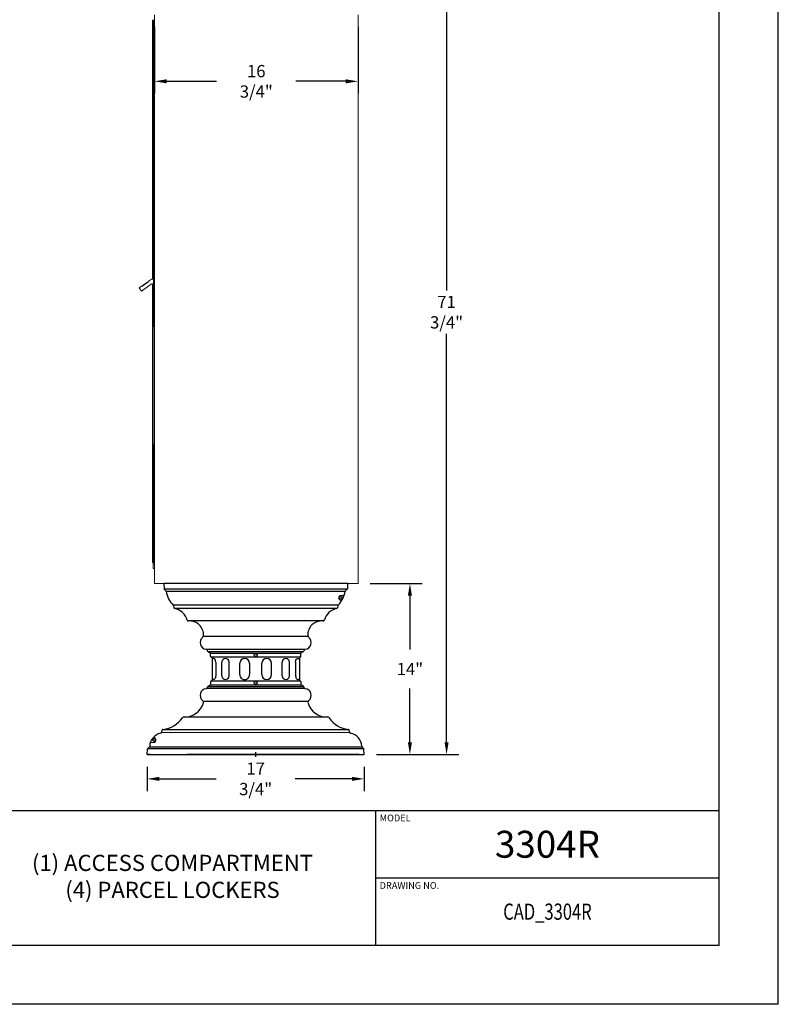
# Model space of a CAD drawing. Units: inches. Extents: x 0 to 187, y 131 to 252.
# Drawn here: x 125 to 187, y 131 to 211 of the extents above; entities that cross this region are included whole.
import ezdxf
from ezdxf.enums import TextEntityAlignment as Align

# ---------------------------------------------------------------- set-up
doc = ezdxf.new("R2010")
doc.units = ezdxf.units.IN
doc.header["$MEASUREMENT"] = 0
doc.header["$PDMODE"] = 2
doc.header["$PDSIZE"] = 0.2
doc.layers.add('Product', color=1, linetype='Continuous')
doc.styles.add('Simplex Italic', font='SIMPLEX.shx', dxfattribs={"oblique": 15, "height": 3})
doc.styles.get("Standard").update_dxf_attribs({"font": 'simplex.shx', "width": 0.75})
doc.dimstyles.get("Standard").update_dxf_attribs({"dimtxt": 1, "dimasz": 1, "dimexe": 1, "dimexo": 1, "dimgap": 1, "dimtad": 0, "dimtih": 1, "dimtoh": 1, "dimdec": 3, "dimzin": 0, "dimdsep": 46, "dimlunit": 5, "dimtxsty": 'Standard', "dimcen": 0, "dimadec": 0, "dimazin": 0, "dimtfac": 1, "dimtdec": 3, "dimtofl": 0, "dimtmove": 0, "dimatfit": 3, "dimfxl": 1, "dimfrac": 2, "dimtolj": 1, "dimtzin": 0, "dimarcsym": 0})

# ---------------------------------------------------------------- blocks, each defined once
blk = doc.blocks.new('*D10')
at = {"color": 0, "lineweight": -2, "ltscale": 0.1, "transparency": 16777216}
for p, q in [((144.814, 223.33), (160.929, 223.33)), ((159.929, 222.33), (159.929, 189.25)), ((159.929, 152.387), (159.929, 185.726)), ((154.211, 151.387), (160.929, 151.387))]:
    blk.add_line(p, q, dxfattribs=at)
at = {"color": 0, "ltscale": 0.1, "transparency": 16777216}
for points in [[(159.763, 222.33), (160.096, 222.33), (159.929, 223.33)], [(159.763, 152.387), (160.096, 152.387), (159.929, 151.387)]]:
    blk.add_solid(points, dxfattribs=at)
at = {"layer": 'Defpoints', "color": 0, "ltscale": 0.1, "transparency": 16777216}
for p in [(143.814, 223.33), (159.929, 223.33), (153.211, 151.387)]:
    blk.add_point(p, dxfattribs=at)
at = {"color": 0, "ltscale": 0.1, "transparency": 16777216, "insert": (159.929, 187.488), "char_height": 1, "attachment_point": 5}
blk.add_mtext('\\A1;71 3/4"', dxfattribs=at)
blk = doc.blocks.new('*D11')
at = {"color": 0, "lineweight": -2, "transparency": 16777216}
for p, q in [((153.707, 165.347), (157.938, 165.347)), ((156.938, 164.347), (156.938, 159.963)), ((156.938, 152.387), (156.938, 156.772)), ((154.211, 151.387), (157.938, 151.387))]:
    blk.add_line(p, q, dxfattribs=at)
at = {"color": 0, "transparency": 16777216}
for points in [[(156.772, 164.347), (157.105, 164.347), (156.938, 165.347)], [(156.772, 152.387), (157.105, 152.387), (156.938, 151.387)]]:
    blk.add_solid(points, dxfattribs=at)
at = {"layer": 'Defpoints', "color": 0, "transparency": 16777216}
for p in [(152.707, 165.347), (156.938, 165.347), (153.211, 151.387)]:
    blk.add_point(p, dxfattribs=at)
at = {"color": 0, "transparency": 16777216, "insert": (156.938, 158.367), "char_height": 1, "attachment_point": 5}
blk.add_mtext('\\A1;14"', dxfattribs=at)
blk = doc.blocks.new('*D12')
at = {"color": 0, "lineweight": -2, "ltscale": 0.1, "transparency": 16777216}
for p, q in [((135.495, 150.387), (135.495, 148.401)), ((153.211, 150.387), (153.211, 148.401)), ((136.495, 149.401), (141.121, 149.401)), ((152.211, 149.401), (147.585, 149.401))]:
    blk.add_line(p, q, dxfattribs=at)
at = {"color": 0, "ltscale": 0.1, "transparency": 16777216}
for points in [[(136.495, 149.568), (136.495, 149.235), (135.495, 149.401)], [(152.211, 149.568), (152.211, 149.235), (153.211, 149.401)]]:
    blk.add_solid(points, dxfattribs=at)
at = {"layer": 'Defpoints', "color": 0, "ltscale": 0.1, "transparency": 16777216}
for p in [(135.495, 151.387), (153.211, 151.387), (153.211, 149.401)]:
    blk.add_point(p, dxfattribs=at)
at = {"color": 0, "ltscale": 0.1, "transparency": 16777216, "insert": (144.353, 149.401), "char_height": 1, "attachment_point": 5}
blk.add_mtext('\\A1;17 3/4"', dxfattribs=at)
blk = doc.blocks.new('*D17')
at = {"color": 0, "lineweight": -2, "transparency": 16777216}
for p, q in [((136.097, 210.768), (136.097, 205.33)), ((152.707, 210.768), (152.707, 205.33)), ((137.097, 206.33), (141.17, 206.33)), ((151.707, 206.33), (147.635, 206.33))]:
    blk.add_line(p, q, dxfattribs=at)
at = {"color": 0, "transparency": 16777216}
for points in [[(137.097, 206.497), (137.097, 206.164), (136.097, 206.33)], [(151.707, 206.497), (151.707, 206.164), (152.707, 206.33)]]:
    blk.add_solid(points, dxfattribs=at)
at = {"layer": 'Defpoints', "color": 0, "transparency": 16777216}
for p in [(136.097, 211.768), (152.707, 211.768), (136.097, 206.33)]:
    blk.add_point(p, dxfattribs=at)
at = {"color": 0, "transparency": 16777216, "insert": (144.402, 206.33), "char_height": 1, "attachment_point": 5}
blk.add_mtext('\\A1;16 3/4"', dxfattribs=at)

msp = doc.modelspace()

# ---------------------------------------------------------------- linework, layer by layer
for p, q in [((187, 131), (187, 252)), ((182.1875, 135.8125), (182.1875, 247.1875)), ((4.8125, 146.8125), (182.1875, 146.8125)), ((154.1375, 141.3125), (182.1875, 141.3125)), ((182.1875, 135.8125), (4.8125, 135.8125)), ((187, 131), (0, 131))]:
    msp.add_line(p, q)
at = {"lineweight": -3}
msp.add_line((154.1375, 146.8125), (154.1375, 135.8125), dxfattribs=at)
at = {"layer": 'Product', "linetype": 'Continuous', "lineweight": 15}
for p, q in [((136.0974, 211.7684), (136.0974, 165.3474)), ((152.7074, 211.7683), (152.7074, 165.3474)), ((135.9761, 211.3174), (135.9295, 211.3174)), ((135.9295, 211.3174), (135.9295, 190.1956)), ((136.0227, 211.3174), (135.9761, 211.3174)), ((136.0377, 211.3174), (136.0227, 211.3174)), ((136.0227, 211.3024), (136.0227, 211.3174)), ((136.0227, 210.9574), (136.0227, 211.3024)), ((136.0227, 188.8669), (136.0227, 210.9574)), ((136.0377, 211.3174), (136.0974, 211.3174)), ((136.0712, 210.9424), (136.0377, 210.9424)), ((136.0832, 210.9074), (136.0974, 210.9074)), ((136.0832, 210.9074), (136.0832, 187.4935)), ((136.0827, 191.6424), (136.0827, 167.4524)), ((135.0285, 189.2058), (135.8252, 189.7731)), ((135.0553, 189.5993), (135.1449, 189.6631)), ((135.0669, 189.583), (135.6371, 189.989)), ((135.1255, 189.6738), (135.1449, 189.6631)), ((135.1646, 189.7017), (135.1333, 189.6794)), ((135.1333, 189.6794), (135.1449, 189.6631)), ((135.1449, 189.6631), (135.4504, 189.8806)), ((135.4388, 189.8969), (135.1646, 189.7017)), ((135.1646, 189.7017), (135.1762, 189.6854)), ((135.4388, 189.8969), (135.4504, 189.8806)), ((135.4466, 189.9025), (135.4504, 189.8806)), ((135.4504, 189.8806), (135.5522, 189.9531)), ((135.5522, 189.9531), (135.5638, 189.9368)), ((135.8427, 190.1845), (135.6139, 190.0216)), ((135.6371, 189.989), (135.6139, 190.0216)), ((136.0134, 190.1956), (135.8775, 190.1956)), ((135.9295, 189.7913), (135.9295, 188.951)), ((135.0437, 189.6156), (134.84, 189.4706)), ((134.84, 189.4706), (135.0285, 189.2058)), ((135.0669, 189.583), (135.0437, 189.6156)), ((136.0227, 167.0674), (136.0312, 186.4353)), ((135.9301, 186.2832), (135.9295, 167.0674)), ((136.0229, 167.0828), (136.0229, 167.427)), ((136.0383, 167.4424), (136.0974, 167.4524)), ((136.0827, 167.4524), (136.0974, 167.4524)), ((135.9761, 167.0674), (135.9295, 167.0674)), ((136.0084, 167.0674), (135.9761, 167.0674)), ((136.0084, 167.0674), (135.9984, 166.9424)), ((135.9984, 166.9424), (136.0084, 166.9424)), ((135.9994, 166.9124), (135.9994, 166.5974)), ((136.0084, 167.0674), (136.0974, 167.0674)), ((136.0084, 167.0674), (136.0084, 166.9424)), ((136.0084, 166.9424), (136.0974, 166.9424)), ((136.0294, 166.5674), (136.0974, 166.5674)), ((152.5337, 165.3474), (136.0974, 165.3474)), ((152.7074, 165.3474), (152.5337, 165.3474))]:
    msp.add_line(p, q, dxfattribs=at)
at = {"layer": 'Product'}
for p, q in [((135.9295, 188.951), (135.9301, 186.2832)), ((136.0227, 188.8669), (136.0312, 186.4353)), ((151.853, 165.3474), (136.8531, 165.3474)), ((136.8531, 165.3474), (136.8728, 164.9139)), ((151.8251, 164.879), (136.8809, 164.879)), ((137.0459, 164.7278), (136.9037, 164.8514)), ((151.853, 165.3474), (151.29, 165.3474)), ((151.6601, 164.7278), (151.8023, 164.8514)), ((151.853, 165.3474), (151.8333, 164.9139)), ((137.0563, 164.7159), (151.6498, 164.7159)), ((151.3939, 163.9677, 1.9889), (151.2725, 163.9876)), ((151.575, 164.3676, 1.9889), (151.2888, 164.347)), ((151.072, 163.5638), (137.6384, 163.5677)), ((137.6469, 163.545), (137.6854, 163.3589)), ((137.7073, 163.3188), (150.9988, 163.3188)), ((151.0517, 163.5088), (151.0207, 163.3589)), ((149.9088, 162.3057), (138.7787, 162.3057)), ((148.6259, 161.015), (140.0801, 161.015)), ((148.3555, 159.9653), (140.3506, 159.9653)), ((140.3765, 159.9334), (140.4223, 159.8304)), ((148.3295, 159.9334), (148.2774, 159.8161)), ((140.4427, 159.799), (148.2671, 159.799)), ((140.472, 159.7756), (140.652, 159.6737)), ((140.6666, 159.6593), (148.0395, 159.6593)), ((140.6719, 159.3868), (140.6719, 159.6394)), ((140.7113, 159.3474), (147.9948, 159.3474)), ((140.79, 159.2687), (140.79, 157.4662)), ((147.916, 159.2687), (147.916, 157.4662)), ((148.0341, 159.3868), (148.0341, 159.6394)), ((148.2573, 159.7888), (148.0541, 159.6737)), ((141.0912, 158.9366), (141.0912, 157.7986)), ((141.603, 157.7986), (141.603, 158.9366)), ((142.188, 157.7986), (142.188, 158.9366)), ((143.054, 158.8295), (143.054, 158.8289)), ((143.054, 158.8284), (143.054, 158.8289)), ((143.054, 157.9056), (143.054, 158.8284)), ((143.853, 158.8295), (143.853, 157.9056)), ((143.853, 158.8295), (143.853, 158.8289)), ((143.853, 158.8284), (143.853, 158.8289)), ((144.853, 157.9056), (144.853, 158.8295)), ((144.853, 158.3555), (144.853, 158.3548)), ((144.853, 158.3543), (144.853, 158.3548)), ((145.6521, 157.9056), (145.6521, 158.8295)), ((145.6521, 158.3555), (145.6521, 158.3548)), ((145.6521, 158.3543), (145.6521, 158.3548)), ((146.5181, 157.7986), (146.5181, 158.9366)), ((147.103, 157.7986), (147.103, 158.9366)), ((147.6148, 158.9366), (147.6148, 157.7986)), ((148.3555, 156.7696), (140.3506, 156.7696)), ((140.3765, 156.8015), (140.4287, 156.9188)), ((140.4427, 156.9359), (148.2754, 156.9359)), ((140.4488, 156.9461), (140.652, 157.0612)), ((140.6666, 157.0756), (148.0395, 157.0756)), ((140.6719, 157.3481), (140.6719, 157.0954)), ((140.7113, 157.3874), (147.9948, 157.3874)), ((140.7113, 157.3874), (140.7113, 157.3874)), ((147.9948, 157.3874), (147.9948, 157.3874)), ((147.9948, 157.3874), (147.9948, 157.3874)), ((148.0341, 157.3481), (148.0341, 157.0954)), ((148.2573, 156.9461), (148.0541, 157.0612)), ((148.3295, 156.8015), (148.2774, 156.9188)), ((148.6259, 155.7199), (140.0801, 155.7199)), ((150.2676, 154.4299), (138.4384, 154.4299)), ((135.9829, 152.7668), (136.0806, 152.7472)), ((152.0276, 153.1714), (136.6685, 153.1669)), ((136.6863, 153.2091), (136.7204, 153.374)), ((136.7444, 153.4161), (151.9617, 153.4161)), ((152.0163, 153.2261), (151.9857, 153.374)), ((135.6876, 152.0071), (135.5454, 151.8835)), ((135.698, 152.019), (153.0032, 152.019)), ((135.7558, 152.3688), (136.0569, 152.3889)), ((153.03, 151.9971), (153.1606, 151.8835)), ((135.4948, 151.3874), (135.5145, 151.8209)), ((135.4948, 151.3874), (135.5145, 151.8209)), ((135.613, 151.3874), (135.4948, 151.3874)), ((135.4948, 151.3874), (153.2113, 151.3874)), ((153.1834, 151.8558), (135.5226, 151.8558)), ((135.7436, 151.3874), (135.6255, 151.3874)), ((152.7888, 151.3874), (138.7542, 151.3874)), ((153.2113, 151.3874), (153.1916, 151.8209))]:
    msp.add_line(p, q, dxfattribs=at)
at = {"layer": 'Product', "linetype": 'Continuous', "lineweight": 15, "flags": 128}
for points in [[(135.9994, 166.9124), (135.9994, 166.9137), (135.9995, 166.9152), (135.9999, 166.9182), (136.003, 166.9267), (136.0233, 166.9418), (136.0294, 166.9424)], [(136.0294, 166.5674), (136.0109, 166.5738), (136.0002, 166.5903), (135.9998, 166.5923), (135.9995, 166.5947), (135.9994, 166.596), (135.9994, 166.5971), (135.9994, 166.5974)]]:
    msp.add_lwpolyline(points, dxfattribs=at)
at = {"layer": 'Product'}
for centre, radius in [((151.29, 164.1663), 0.1102), ((144.353, 159.4956), 0.1181), ((144.353, 157.2382), 0.1181), ((136.0566, 152.5696), 0.1102)]:
    msp.add_circle(centre, radius, dxfattribs=at)
at = {"layer": 'Product', "linetype": 'Continuous', "lineweight": 15}
for centre, radius, start, end in [((136.0377, 211.3024), 0.015, 90, 180), ((136.0377, 210.9574), 0.015, 180, 270), ((136.0712, 210.9578), 0.0154, 270, 346.200079), ((136.1347, 210.9422), 0.05, 138.316579, 166.200079), ((135.8977, 189.6713), 0.125, 22.291237, 125.450543), ((135.8775, 190.1356), 0.06, 90, 125.450543), ((136.0383, 167.427), 0.0154, 90, 180), ((136.0383, 167.0828), 0.0154, 180, 268.356805), ((136.0714, 167.0828), 0.0154, 271.643195, 346.20008), ((136.1349, 167.0672), 0.05, 138.650529, 166.20008)]:
    msp.add_arc(centre, radius, start, end, dxfattribs=at)
at = {"layer": 'Product'}
for centre, radius, start, end in [((136.9515, 164.9139), 0.0787, 180, 232.636066), ((151.7546, 164.9139), 0.0787, 307.363934, 0), ((137.022, 164.6965), 0.0394, 6.504055, 52.636066), ((138.8505, 164.9049), 1.8009, 186.504055, 227.052232), ((149.8556, 164.9049), 1.8009, 314.042345, 353.495945), ((151.3018, 164.1663), 0.1811, 94.119977, 260.679165), ((151.684, 164.6965), 0.0394, 127.363934, 173.495945), ((137.5698, 163.5291), 0.0787, 11.691592, 47.052232), ((137.7625, 163.3749), 0.0787, 191.691592, 259.267144), ((137.5077, 162.0305), 1.2896, 13.928677, 79.267144), ((151.1984, 162.0305), 1.2896, 100.732856, 164.463038), ((150.9436, 163.3749), 0.0787, 280.732856, 348.308408), ((151.2444, 163.4689), 0.1968, 134.042345, 168.308408), ((138.8358, 162.3599), 0.0787, 193.928677, 276.29261), ((149.8408, 162.4022), 0.1181, 263.170491, 347.153912), ((138.9686, 161.1548), 1.1336, 356.814318, 96.29261), ((149.7374, 161.1548), 1.1336, 85.48122, 183.185682), ((140.3635, 160.5216), 0.5442, 127.661855, 264.568741), ((139.904, 161.1028), 0.1968, 310.194152, 356.814318), ((148.3425, 160.5216), 0.5442, 275.431259, 52.338145), ((148.8021, 161.1028), 0.1968, 183.185682, 229.805848), ((140.3046, 159.9014), 0.0787, 23.962489, 84.568741), ((148.4015, 159.9014), 0.0787, 95.431259, 156.037511), ((140.5302, 159.8784), 0.1181, 203.962489, 240.474001), ((140.6326, 159.6394), 0.0394, 0, 60.474001), ((140.7113, 159.3868), 0.0394, 180, 270), ((140.7113, 159.2687), 0.0787, 0, 90), ((141.8955, 158.9366), 0.2925, 0, 180), ((143.4535, 158.8295), 0.3995, 0, 180), ((145.2525, 158.8295), 0.3995, 0, 180), ((146.8106, 158.9366), 0.2925, 0, 180), ((147.9948, 159.2687), 0.0787, 90, 180), ((147.9948, 159.3868), 0.0394, 270, 0), ((148.0735, 159.6394), 0.0394, 119.525999, 180), ((148.2054, 159.848), 0.0787, 311.190847, 336.037511), ((141.8955, 157.7986), 0.2925, 180, 0), ((143.4547, 157.9051), 0.3995, 180.083089, 0.083089), ((145.2525, 157.9056), 0.3995, 180, 360), ((146.8106, 157.7986), 0.2925, 180, 0), ((140.3635, 156.2133), 0.5442, 95.431259, 230.719157), ((140.3046, 156.8335), 0.0787, 275.431259, 336.037511), ((140.5006, 156.8868), 0.0787, 131.190847, 156.037511), ((140.6326, 157.0954), 0.0394, 299.525999, 0), ((140.7113, 157.3481), 0.0394, 90, 180), ((140.7113, 157.3481), 0.0394, 90, 180), ((140.7113, 157.4662), 0.0787, 270, 0), ((147.9948, 157.4662), 0.0787, 180, 270), ((147.9948, 157.3481), 0.0394, 0, 90), ((147.9948, 157.3481), 0.0394, 0, 90), ((148.0735, 157.0954), 0.0394, 180, 240.474001), ((148.2054, 156.8868), 0.0787, 23.962489, 48.809153), ((148.4015, 156.8335), 0.0787, 203.962489, 264.568741), ((148.3425, 156.2133), 0.5442, 309.280843, 84.568741), ((138.5372, 156.0696), 1.6205, 269.561, 342.422609), ((139.8943, 155.6396), 0.1968, 342.422609, 50.719157), ((148.8117, 155.6396), 0.1968, 129.280843, 197.577391), ((150.1689, 156.0696), 1.6205, 197.577391, 270.439), ((136.5439, 155.6485), 2.2258, 276.340062, 325.094654), ((138.5233, 154.2523), 0.1968, 89.561, 141.489125), ((150.1828, 154.2523), 0.1968, 38.510875, 90.439), ((152.1622, 155.6485), 2.2258, 214.905346, 263.659938), ((136.8113, 152.0303), 1.1085, 101.316223, 179.811709), ((136.0448, 152.5696), 0.1811, 273.827964, 78.623042), ((136.5706, 153.2331), 0.1181, 281.316223, 348.308408), ((136.7975, 153.358), 0.0787, 95.713884, 168.308408), ((151.9086, 153.358), 0.0787, 11.691592, 84.286116), ((152.209, 153.266), 0.1968, 191.691592, 215.562666), ((152.1129, 153.1973), 0.0787, 215.562666, 259.409522), ((151.8947, 152.0303), 1.1085, 1.263323, 79.409522), ((135.5932, 151.8209), 0.0787, 127.363934, 180), ((135.6637, 152.0384), 0.0394, 307.363934, 353.495945), ((153.0817, 152.0565), 0.0787, 181.263323, 229.000846), ((153.1129, 151.8209), 0.0787, 0, 52.636066)]:
    msp.add_arc(centre, radius, start, end, dxfattribs=at)
for centre, major_axis, ratio, start_param, end_param in [((140.9082, 158.9366), (0, 0.2925), 0.6259978, 4.712341, 6.9842345), ((147.7979, 157.7986), (0, -0.2925), 0.6259513, 4.712389, 6.9844197)]:
    msp.add_ellipse(centre, major_axis=major_axis, ratio=ratio, start_param=start_param, end_param=end_param, dxfattribs=at)
at = {"layer": 'Product', "extrusion": (0, 0, -1)}
for centre, major_axis in [((147.7979, 158.9366), (0, 0.2925)), ((140.9082, 157.7986), (0, -0.2925))]:
    msp.add_ellipse(centre, major_axis=major_axis, ratio=0.6259513, start_param=4.712389, end_param=6.9844197, dxfattribs=at)
at = {"layer": 'Product', "linetype": 'Continuous', "lineweight": 15}
for points in [[(135.1277, 189.6754), (135.1255, 189.6738)], [(135.4466, 189.9025), (135.4444, 189.9009)]]:
    msp.add_open_spline(points, degree=1, dxfattribs=at)
at = {"layer": 'Product', "ltscale": 0.1}
msp.add_point((144.353, 151.3874), dxfattribs=at)

# ---------------------------------------------------------------- texts
at = {"style": 'Simplex Italic', "oblique": 15}
for s, p in [('MODEL', (154.4675, 146.4825)), ('DRAWING NO.', (154.4675, 140.9715))]:
    msp.add_text(s, height=0.55, dxfattribs=at).set_placement(p, align=Align.TOP_LEFT)
at = {"width": 0.75}
msp.add_text('CAD_3304R', height=1.32, dxfattribs=at).set_placement((168.1625, 138.5625), align=Align.MIDDLE_CENTER)
at = {"lineweight": -3}
for s, insert, char_height, width, attachment_point in [('3304R', (168.1625, 145.1625), 2.2, 17.085266, 2), ('(1) ACCESS COMPARTMENT\\P(4) PARCEL LOCKERS                                                  ', (137.5655, 141.2702), 1.32, 35.844423, 5)]:
    msp.add_mtext(s, dxfattribs=dict(at, insert=insert, char_height=char_height, width=width, attachment_point=attachment_point))

# ---------------------------------------------------------------- dimensions: what is measured, and where the dimension line sits
at = {"ltscale": 0.1}
dim = msp.add_linear_dim(base=(159.9294, 223.3296), p1=(153.2113, 151.3874), p2=(143.8139, 223.3296), angle=90, text='71 3/4"', dimstyle='Standard', override={"dimpost": '"'}, dxfattribs=at)
dim.commit()
dim.dimension.update_dxf_attribs({"geometry": '*D10', "text_midpoint": (159.9294, 187.4881), "dimtype": 160})
dim = msp.add_linear_dim(base=(136.0974, 206.3304), p1=(152.7074, 211.7683), p2=(136.0974, 211.7684), text='16 3/4"', dimstyle='Standard', override={"dimpost": '"'}, dxfattribs=at)
dim.commit()
dim.dimension.update_dxf_attribs({"geometry": '*D17', "text_midpoint": (144.4024, 206.3304)})
dim = msp.add_linear_dim(base=(156.9385, 165.3474), p1=(153.2113, 151.3874), p2=(152.7074, 165.3474), angle=90, dimstyle='Standard', override={"dimpost": '"'}, dxfattribs=at)
dim.commit()
dim.dimension.update_dxf_attribs({"geometry": '*D11', "text_midpoint": (156.9385, 158.3674)})
dim = msp.add_linear_dim(base=(153.2112804141, 149.4013553384), p1=(135.4947804141, 151.3874387011), p2=(153.2112804141, 151.3874387011), dimstyle='Standard', override={"dimpost": '"'}, dxfattribs=at)
dim.commit()
dim.dimension.update_dxf_attribs({"geometry": '*D12', "text_midpoint": (144.3530304141, 149.4013553384)})

doc.saveas('drawing.dxf')
